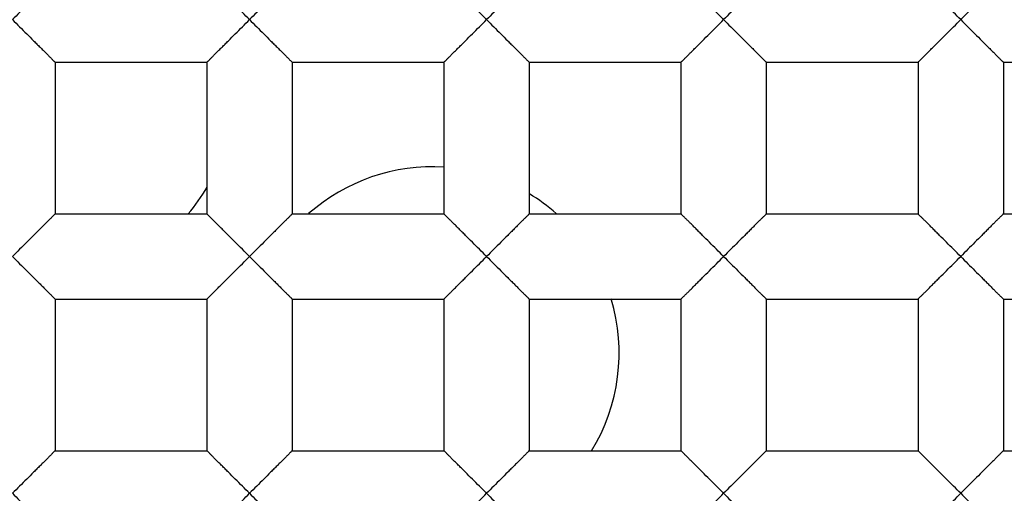
# Model space of a CAD drawing. Units: millimetres. Extents: x 0 to 840, y 0 to 594.
# Drawn here: x 209 to 212, y 221 to 222 of the extents above; entities that cross this region are included whole.
import ezdxf

# ---------------------------------------------------------------- set-up
doc = ezdxf.new("R2010")
doc.units = ezdxf.units.MM
doc.header["$LTSCALE"] = 46.255
doc.layers.get('0').update_dxf_attribs({"linetype": 'CONTINUOUS'})
doc.layers.add('DATUM_AXIS', color=7, linetype='CONTINUOUS')

msp = doc.modelspace()

# ---------------------------------------------------------------- linework, layer by layer
at = {"color": 7, "linetype": 'Continuous'}
for p, q in [((209.2112, 222.2356), (209.2112, 221.8292)), ((209.2112, 222.2356), (209.6176, 222.2356)), ((209.6176, 222.2356), (209.6176, 221.8292)), ((209.8462, 222.2356), (209.8462, 221.8292)), ((209.8462, 222.2356), (210.2526, 222.2356)), ((210.2526, 222.2356), (210.2526, 221.8292)), ((210.4812, 222.2356), (210.4812, 221.8292)), ((210.4812, 222.2356), (210.8876, 222.2356)), ((210.8876, 222.2356), (210.8876, 221.8292)), ((211.1162, 222.2356), (211.1162, 221.8292)), ((211.1162, 222.2356), (211.5226, 222.2356)), ((211.5226, 222.2356), (211.5226, 221.8292)), ((211.7512, 222.2356), (211.7512, 221.8292)), ((211.7512, 222.2356), (212.1576, 222.2356)), ((209.2112, 221.8292), (209.6176, 221.8292)), ((209.8462, 221.8292), (210.2526, 221.8292)), ((210.4812, 221.8292), (210.8876, 221.8292)), ((211.1162, 221.8292), (211.5226, 221.8292)), ((211.7512, 221.8292), (212.1576, 221.8292)), ((209.2112, 221.6006), (209.2112, 221.1942)), ((209.2112, 221.6006), (209.6176, 221.6006)), ((209.6176, 221.6006), (209.6176, 221.1942)), ((209.8462, 221.6006), (209.8462, 221.1942)), ((209.8462, 221.6006), (210.2526, 221.6006)), ((210.2526, 221.6006), (210.2526, 221.1942)), ((210.4812, 221.6006), (210.4812, 221.1942)), ((210.4812, 221.6006), (210.8876, 221.6006)), ((210.8876, 221.6006), (210.8876, 221.1942)), ((211.1162, 221.6006), (211.1162, 221.1942)), ((211.1162, 221.6006), (211.5226, 221.6006)), ((211.5226, 221.6006), (211.5226, 221.1942)), ((211.7512, 221.6006), (211.7512, 221.1942)), ((211.7512, 221.6006), (212.1576, 221.6006)), ((209.2112, 221.1942), (209.6176, 221.1942)), ((209.8462, 221.1942), (210.2526, 221.1942)), ((210.4812, 221.1942), (210.8876, 221.1942)), ((211.1162, 221.1942), (211.5226, 221.1942)), ((211.7512, 221.1942), (212.1576, 221.1942))]:
    msp.add_line(p, q, dxfattribs=at)
for radius in [178, 176.5, 176.3, 18.25, 12.8, 12.6, 12.092, 11.0515, 9.652, 9.398, 7.0485]:
    msp.add_circle((212.2719, 217.9049), radius, dxfattribs=at)
msp.add_arc((212.2719, 217.9049), 12.7, 191.35284, 168.64716, dxfattribs=at)
for points, knots in [([(209.2112, 222.4642), (209.2112, 222.4641), (209.2111, 222.464), (209.2109, 222.4639), (209.2107, 222.4636), (209.2103, 222.4632), (209.2098, 222.4628), (209.209, 222.462), (209.2078, 222.4608), (209.2061, 222.4591), (209.204, 222.4571), (209.2017, 222.4547), (209.198, 222.451), (209.1928, 222.4458), (209.186, 222.439), (209.1785, 222.4315), (209.1705, 222.4235), (209.162, 222.415), (209.1502, 222.4032), (209.1348, 222.3878), (209.1159, 222.3691), (209.1032, 222.3564), (209.0969, 222.3499)], [0, 0, 0, 0, 0.000674, 0.002181, 0.004524, 0.007695, 0.011681, 0.016472, 0.028413, 0.04342, 0.061385, 0.082115, 0.105363, 0.158423, 0.218603, 0.284427, 0.354876, 0.428956, 0.50588, 0.666207, 0.831985, 1, 1, 1, 1]), ([(209.7319, 222.3499), (209.7255, 222.3564), (209.7128, 222.3691), (209.6939, 222.3878), (209.6785, 222.4032), (209.6667, 222.415), (209.6583, 222.4235), (209.6502, 222.4315), (209.6428, 222.439), (209.6359, 222.4458), (209.6307, 222.451), (209.627, 222.4547), (209.6247, 222.4571), (209.6226, 222.4591), (209.6209, 222.4608), (209.6197, 222.462), (209.6189, 222.4628), (209.6184, 222.4632), (209.6181, 222.4636), (209.6178, 222.4639), (209.6176, 222.464), (209.6176, 222.4641), (209.6176, 222.4642)], [0, 0, 0, 0, 0.168016, 0.333795, 0.494121, 0.571045, 0.645124, 0.715573, 0.781396, 0.841577, 0.894638, 0.917886, 0.938615, 0.956576, 0.971579, 0.983517, 0.988306, 0.992292, 0.995463, 0.997809, 0.999319, 1, 1, 1, 1]), ([(209.8462, 222.4642), (209.8462, 222.4641), (209.8461, 222.464), (209.8459, 222.4639), (209.8457, 222.4636), (209.8453, 222.4632), (209.8448, 222.4628), (209.844, 222.462), (209.8428, 222.4608), (209.8411, 222.4591), (209.839, 222.4571), (209.8367, 222.4547), (209.833, 222.451), (209.8278, 222.4458), (209.821, 222.439), (209.8135, 222.4315), (209.8055, 222.4235), (209.797, 222.415), (209.7852, 222.4032), (209.7698, 222.3878), (209.7509, 222.3691), (209.7382, 222.3564), (209.7319, 222.3499)], [0, 0, 0, 0, 0.000674, 0.002181, 0.004524, 0.007695, 0.011681, 0.016472, 0.028413, 0.04342, 0.061385, 0.082115, 0.105363, 0.158423, 0.218603, 0.284427, 0.354876, 0.428956, 0.50588, 0.666207, 0.831985, 1, 1, 1, 1]), ([(210.3669, 222.3499), (210.3605, 222.3564), (210.3478, 222.3691), (210.3289, 222.3878), (210.3135, 222.4032), (210.3017, 222.415), (210.2933, 222.4235), (210.2852, 222.4315), (210.2778, 222.439), (210.2709, 222.4458), (210.2657, 222.451), (210.262, 222.4547), (210.2597, 222.4571), (210.2576, 222.4591), (210.2559, 222.4608), (210.2547, 222.462), (210.2539, 222.4628), (210.2534, 222.4632), (210.2531, 222.4636), (210.2528, 222.4639), (210.2526, 222.464), (210.2526, 222.4641), (210.2526, 222.4642)], [0, 0, 0, 0, 0.168016, 0.333795, 0.494121, 0.571045, 0.645124, 0.715573, 0.781396, 0.841577, 0.894638, 0.917886, 0.938615, 0.956576, 0.971579, 0.983517, 0.988306, 0.992292, 0.995463, 0.997809, 0.999319, 1, 1, 1, 1]), ([(210.4812, 222.4642), (210.4812, 222.4641), (210.4811, 222.464), (210.4809, 222.4639), (210.4807, 222.4636), (210.4803, 222.4632), (210.4798, 222.4628), (210.479, 222.462), (210.4778, 222.4608), (210.4761, 222.4591), (210.474, 222.4571), (210.4717, 222.4547), (210.468, 222.451), (210.4628, 222.4458), (210.456, 222.439), (210.4485, 222.4315), (210.4405, 222.4235), (210.432, 222.415), (210.4202, 222.4032), (210.4048, 222.3878), (210.3859, 222.3691), (210.3732, 222.3564), (210.3669, 222.3499)], [0, 0, 0, 0, 0.000674, 0.002181, 0.004524, 0.007695, 0.011681, 0.016472, 0.028413, 0.04342, 0.061385, 0.082115, 0.105363, 0.158423, 0.218603, 0.284427, 0.354876, 0.428956, 0.50588, 0.666207, 0.831985, 1, 1, 1, 1]), ([(211.0019, 222.3499), (210.9955, 222.3564), (210.9828, 222.3691), (210.9639, 222.3878), (210.9485, 222.4032), (210.9367, 222.415), (210.9283, 222.4235), (210.9202, 222.4315), (210.9128, 222.439), (210.9059, 222.4458), (210.9007, 222.451), (210.897, 222.4547), (210.8947, 222.4571), (210.8926, 222.4591), (210.8909, 222.4608), (210.8897, 222.462), (210.8889, 222.4628), (210.8884, 222.4632), (210.8881, 222.4636), (210.8878, 222.4639), (210.8876, 222.464), (210.8876, 222.4641), (210.8876, 222.4642)], [0, 0, 0, 0, 0.168016, 0.333795, 0.494121, 0.571045, 0.645124, 0.715573, 0.781396, 0.841577, 0.894638, 0.917886, 0.938615, 0.956576, 0.971579, 0.983517, 0.988306, 0.992292, 0.995463, 0.997809, 0.999319, 1, 1, 1, 1]), ([(211.1162, 222.4642), (211.1162, 222.4641), (211.1161, 222.464), (211.1159, 222.4639), (211.1157, 222.4636), (211.1153, 222.4632), (211.1148, 222.4628), (211.114, 222.462), (211.1128, 222.4608), (211.1111, 222.4591), (211.109, 222.4571), (211.1067, 222.4547), (211.103, 222.451), (211.0978, 222.4458), (211.091, 222.439), (211.0835, 222.4315), (211.0755, 222.4235), (211.067, 222.415), (211.0552, 222.4032), (211.0398, 222.3878), (211.0209, 222.3691), (211.0082, 222.3564), (211.0019, 222.3499)], [0, 0, 0, 0, 0.000674, 0.002181, 0.004524, 0.007695, 0.011681, 0.016472, 0.028413, 0.04342, 0.061385, 0.082115, 0.105363, 0.158423, 0.218603, 0.284427, 0.354876, 0.428956, 0.50588, 0.666207, 0.831985, 1, 1, 1, 1]), ([(211.6369, 222.3499), (211.6305, 222.3564), (211.6178, 222.3691), (211.5989, 222.3878), (211.5835, 222.4032), (211.5717, 222.415), (211.5633, 222.4235), (211.5552, 222.4315), (211.5478, 222.439), (211.5409, 222.4458), (211.5357, 222.451), (211.532, 222.4547), (211.5297, 222.4571), (211.5276, 222.4591), (211.5259, 222.4608), (211.5247, 222.462), (211.5239, 222.4628), (211.5234, 222.4632), (211.5231, 222.4636), (211.5228, 222.4639), (211.5226, 222.464), (211.5226, 222.4641), (211.5226, 222.4642)], [0, 0, 0, 0, 0.168016, 0.333795, 0.494121, 0.571045, 0.645124, 0.715573, 0.781396, 0.841577, 0.894638, 0.917886, 0.938615, 0.956576, 0.971579, 0.983517, 0.988306, 0.992292, 0.995463, 0.997809, 0.999319, 1, 1, 1, 1]), ([(211.7512, 222.4642), (211.7512, 222.4641), (211.7511, 222.464), (211.7509, 222.4639), (211.7507, 222.4636), (211.7503, 222.4632), (211.7498, 222.4628), (211.749, 222.462), (211.7478, 222.4608), (211.7461, 222.4591), (211.744, 222.4571), (211.7417, 222.4547), (211.738, 222.451), (211.7328, 222.4458), (211.726, 222.439), (211.7185, 222.4315), (211.7105, 222.4235), (211.702, 222.415), (211.6902, 222.4032), (211.6748, 222.3878), (211.6559, 222.3691), (211.6432, 222.3564), (211.6369, 222.3499)], [0, 0, 0, 0, 0.000674, 0.002181, 0.004524, 0.007695, 0.011681, 0.016472, 0.028413, 0.04342, 0.061385, 0.082115, 0.105363, 0.158423, 0.218603, 0.284427, 0.354876, 0.428956, 0.50588, 0.666207, 0.831985, 1, 1, 1, 1]), ([(209.0969, 222.3499), (209.1032, 222.3434), (209.1159, 222.3306), (209.1348, 222.3119), (209.1502, 222.2966), (209.162, 222.2847), (209.1705, 222.2763), (209.1785, 222.2683), (209.186, 222.2608), (209.1928, 222.2539), (209.198, 222.2487), (209.2017, 222.245), (209.204, 222.2427), (209.2061, 222.2407), (209.2078, 222.239), (209.2092, 222.2377), (209.2101, 222.2368), (209.2107, 222.2362), (209.2109, 222.2359), (209.2111, 222.2357), (209.2112, 222.2356), (209.2112, 222.2356)], [0, 0, 0, 0, 0.168002, 0.333761, 0.494064, 0.570978, 0.645049, 0.715483, 0.781313, 0.841539, 0.894628, 0.917866, 0.938561, 0.956462, 0.971397, 0.983286, 0.992055, 0.995246, 0.997632, 0.99921, 1, 1, 1, 1]), ([(209.6176, 222.2356), (209.6176, 222.2356), (209.6176, 222.2357), (209.6178, 222.2359), (209.6181, 222.2362), (209.6186, 222.2367), (209.6195, 222.2376), (209.6209, 222.239), (209.6226, 222.2407), (209.6247, 222.2427), (209.6271, 222.245), (209.6307, 222.2487), (209.6359, 222.2539), (209.6428, 222.2608), (209.6502, 222.2683), (209.6583, 222.2763), (209.6667, 222.2847), (209.6785, 222.2966), (209.6939, 222.3119), (209.7128, 222.3306), (209.7255, 222.3434), (209.7319, 222.3499)], [0, 0, 0, 0, 0.000759, 0.002317, 0.004692, 0.007877, 0.016648, 0.028551, 0.043505, 0.061423, 0.082128, 0.105369, 0.158451, 0.218665, 0.284493, 0.354931, 0.429004, 0.505921, 0.66623, 0.831995, 1, 1, 1, 1]), ([(209.7319, 222.3499), (209.7382, 222.3434), (209.7509, 222.3306), (209.7698, 222.3119), (209.7852, 222.2966), (209.797, 222.2847), (209.8055, 222.2763), (209.8135, 222.2683), (209.821, 222.2608), (209.8278, 222.2539), (209.833, 222.2487), (209.8367, 222.245), (209.839, 222.2427), (209.8411, 222.2407), (209.8428, 222.239), (209.8442, 222.2377), (209.8451, 222.2368), (209.8457, 222.2362), (209.8459, 222.2359), (209.8461, 222.2357), (209.8462, 222.2356), (209.8462, 222.2356)], [0, 0, 0, 0, 0.168002, 0.333761, 0.494064, 0.570978, 0.645049, 0.715483, 0.781313, 0.841539, 0.894628, 0.917866, 0.938561, 0.956462, 0.971397, 0.983286, 0.992055, 0.995246, 0.997632, 0.99921, 1, 1, 1, 1]), ([(210.2526, 222.2356), (210.2526, 222.2356), (210.2526, 222.2357), (210.2528, 222.2359), (210.2531, 222.2362), (210.2536, 222.2367), (210.2545, 222.2376), (210.2559, 222.239), (210.2576, 222.2407), (210.2597, 222.2427), (210.2621, 222.245), (210.2657, 222.2487), (210.2709, 222.2539), (210.2778, 222.2608), (210.2852, 222.2683), (210.2933, 222.2763), (210.3017, 222.2847), (210.3135, 222.2966), (210.3289, 222.3119), (210.3478, 222.3306), (210.3605, 222.3434), (210.3669, 222.3499)], [0, 0, 0, 0, 0.000759, 0.002317, 0.004692, 0.007877, 0.016648, 0.028551, 0.043505, 0.061423, 0.082128, 0.105369, 0.158451, 0.218665, 0.284493, 0.354931, 0.429004, 0.505921, 0.66623, 0.831995, 1, 1, 1, 1]), ([(210.3669, 222.3499), (210.3732, 222.3434), (210.3859, 222.3306), (210.4048, 222.3119), (210.4202, 222.2966), (210.432, 222.2847), (210.4405, 222.2763), (210.4485, 222.2683), (210.456, 222.2608), (210.4628, 222.2539), (210.468, 222.2487), (210.4717, 222.245), (210.474, 222.2427), (210.4761, 222.2407), (210.4778, 222.239), (210.4792, 222.2377), (210.4801, 222.2368), (210.4807, 222.2362), (210.4809, 222.2359), (210.4811, 222.2357), (210.4812, 222.2356), (210.4812, 222.2356)], [0, 0, 0, 0, 0.168002, 0.333761, 0.494064, 0.570978, 0.645049, 0.715483, 0.781313, 0.841539, 0.894628, 0.917866, 0.938561, 0.956462, 0.971397, 0.983286, 0.992055, 0.995246, 0.997632, 0.99921, 1, 1, 1, 1]), ([(210.8876, 222.2356), (210.8876, 222.2356), (210.8876, 222.2357), (210.8878, 222.2359), (210.8881, 222.2362), (210.8886, 222.2367), (210.8895, 222.2376), (210.8909, 222.239), (210.8926, 222.2407), (210.8947, 222.2427), (210.8971, 222.245), (210.9007, 222.2487), (210.9059, 222.2539), (210.9128, 222.2608), (210.9202, 222.2683), (210.9283, 222.2763), (210.9367, 222.2847), (210.9485, 222.2966), (210.9639, 222.3119), (210.9828, 222.3306), (210.9955, 222.3434), (211.0019, 222.3499)], [0, 0, 0, 0, 0.000759, 0.002317, 0.004692, 0.007877, 0.016648, 0.028551, 0.043505, 0.061423, 0.082128, 0.105369, 0.158451, 0.218665, 0.284493, 0.354931, 0.429004, 0.505921, 0.66623, 0.831995, 1, 1, 1, 1]), ([(211.0019, 222.3499), (211.0082, 222.3434), (211.0209, 222.3306), (211.0398, 222.3119), (211.0552, 222.2966), (211.067, 222.2847), (211.0755, 222.2763), (211.0835, 222.2683), (211.091, 222.2608), (211.0978, 222.2539), (211.103, 222.2487), (211.1067, 222.245), (211.109, 222.2427), (211.1111, 222.2407), (211.1128, 222.239), (211.1142, 222.2377), (211.1151, 222.2368), (211.1157, 222.2362), (211.1159, 222.2359), (211.1161, 222.2357), (211.1162, 222.2356), (211.1162, 222.2356)], [0, 0, 0, 0, 0.168002, 0.333761, 0.494064, 0.570978, 0.645049, 0.715483, 0.781313, 0.841539, 0.894628, 0.917866, 0.938561, 0.956462, 0.971397, 0.983286, 0.992055, 0.995246, 0.997632, 0.99921, 1, 1, 1, 1]), ([(211.5226, 222.2356), (211.5226, 222.2356), (211.5226, 222.2357), (211.5228, 222.2359), (211.5231, 222.2362), (211.5236, 222.2367), (211.5245, 222.2376), (211.5259, 222.239), (211.5276, 222.2407), (211.5297, 222.2427), (211.5321, 222.245), (211.5357, 222.2487), (211.5409, 222.2539), (211.5478, 222.2608), (211.5552, 222.2683), (211.5633, 222.2763), (211.5717, 222.2847), (211.5835, 222.2966), (211.5989, 222.3119), (211.6178, 222.3306), (211.6305, 222.3434), (211.6369, 222.3499)], [0, 0, 0, 0, 0.000759, 0.002317, 0.004692, 0.007877, 0.016648, 0.028551, 0.043505, 0.061423, 0.082128, 0.105369, 0.158451, 0.218665, 0.284493, 0.354931, 0.429004, 0.505921, 0.66623, 0.831995, 1, 1, 1, 1]), ([(211.6369, 222.3499), (211.6432, 222.3434), (211.6559, 222.3306), (211.6748, 222.3119), (211.6902, 222.2966), (211.702, 222.2847), (211.7105, 222.2763), (211.7185, 222.2683), (211.726, 222.2608), (211.7328, 222.2539), (211.738, 222.2487), (211.7417, 222.245), (211.744, 222.2427), (211.7461, 222.2407), (211.7478, 222.239), (211.7492, 222.2377), (211.7501, 222.2368), (211.7507, 222.2362), (211.7509, 222.2359), (211.7511, 222.2357), (211.7512, 222.2356), (211.7512, 222.2356)], [0, 0, 0, 0, 0.168002, 0.333761, 0.494064, 0.570978, 0.645049, 0.715483, 0.781313, 0.841539, 0.894628, 0.917866, 0.938561, 0.956462, 0.971397, 0.983286, 0.992055, 0.995246, 0.997632, 0.99921, 1, 1, 1, 1]), ([(209.2112, 221.8292), (209.2112, 221.8291), (209.2111, 221.829), (209.2109, 221.8289), (209.2107, 221.8286), (209.2103, 221.8282), (209.2098, 221.8278), (209.209, 221.827), (209.2078, 221.8258), (209.2061, 221.8241), (209.204, 221.8221), (209.2017, 221.8197), (209.198, 221.816), (209.1928, 221.8108), (209.186, 221.804), (209.1785, 221.7965), (209.1705, 221.7885), (209.162, 221.78), (209.1502, 221.7682), (209.1348, 221.7528), (209.1159, 221.7341), (209.1032, 221.7214), (209.0969, 221.7149)], [0, 0, 0, 0, 0.000674, 0.002181, 0.004524, 0.007695, 0.011681, 0.016472, 0.028413, 0.04342, 0.061385, 0.082115, 0.105363, 0.158423, 0.218603, 0.284427, 0.354876, 0.428956, 0.50588, 0.666207, 0.831985, 1, 1, 1, 1]), ([(209.7319, 221.7149), (209.7255, 221.7214), (209.7128, 221.7341), (209.6939, 221.7528), (209.6785, 221.7682), (209.6667, 221.78), (209.6583, 221.7885), (209.6502, 221.7965), (209.6428, 221.804), (209.6359, 221.8108), (209.6307, 221.816), (209.627, 221.8197), (209.6247, 221.8221), (209.6226, 221.8241), (209.6209, 221.8258), (209.6197, 221.827), (209.6189, 221.8278), (209.6184, 221.8282), (209.6181, 221.8286), (209.6178, 221.8289), (209.6176, 221.829), (209.6176, 221.8291), (209.6176, 221.8292)], [0, 0, 0, 0, 0.168016, 0.333795, 0.494121, 0.571045, 0.645124, 0.715573, 0.781396, 0.841577, 0.894638, 0.917886, 0.938615, 0.956576, 0.971579, 0.983517, 0.988306, 0.992292, 0.995463, 0.997809, 0.999319, 1, 1, 1, 1]), ([(209.8462, 221.8292), (209.8462, 221.8291), (209.8461, 221.829), (209.8459, 221.8289), (209.8457, 221.8286), (209.8453, 221.8282), (209.8448, 221.8278), (209.844, 221.827), (209.8428, 221.8258), (209.8411, 221.8241), (209.839, 221.8221), (209.8367, 221.8197), (209.833, 221.816), (209.8278, 221.8108), (209.821, 221.804), (209.8135, 221.7965), (209.8055, 221.7885), (209.797, 221.78), (209.7852, 221.7682), (209.7698, 221.7528), (209.7509, 221.7341), (209.7382, 221.7214), (209.7319, 221.7149)], [0, 0, 0, 0, 0.000674, 0.002181, 0.004524, 0.007695, 0.011681, 0.016472, 0.028413, 0.04342, 0.061385, 0.082115, 0.105363, 0.158423, 0.218603, 0.284427, 0.354876, 0.428956, 0.50588, 0.666207, 0.831985, 1, 1, 1, 1]), ([(210.3669, 221.7149), (210.3605, 221.7214), (210.3478, 221.7341), (210.3289, 221.7528), (210.3135, 221.7682), (210.3017, 221.78), (210.2933, 221.7885), (210.2852, 221.7965), (210.2778, 221.804), (210.2709, 221.8108), (210.2657, 221.816), (210.262, 221.8197), (210.2597, 221.8221), (210.2576, 221.8241), (210.2559, 221.8258), (210.2547, 221.827), (210.2539, 221.8278), (210.2534, 221.8282), (210.2531, 221.8286), (210.2528, 221.8289), (210.2526, 221.829), (210.2526, 221.8291), (210.2526, 221.8292)], [0, 0, 0, 0, 0.168016, 0.333795, 0.494121, 0.571045, 0.645124, 0.715573, 0.781396, 0.841577, 0.894638, 0.917886, 0.938615, 0.956576, 0.971579, 0.983517, 0.988306, 0.992292, 0.995463, 0.997809, 0.999319, 1, 1, 1, 1]), ([(210.4812, 221.8292), (210.4812, 221.8291), (210.4811, 221.829), (210.4809, 221.8289), (210.4807, 221.8286), (210.4803, 221.8282), (210.4798, 221.8278), (210.479, 221.827), (210.4778, 221.8258), (210.4761, 221.8241), (210.474, 221.8221), (210.4717, 221.8197), (210.468, 221.816), (210.4628, 221.8108), (210.456, 221.804), (210.4485, 221.7965), (210.4405, 221.7885), (210.432, 221.78), (210.4202, 221.7682), (210.4048, 221.7528), (210.3859, 221.7341), (210.3732, 221.7214), (210.3669, 221.7149)], [0, 0, 0, 0, 0.000674, 0.002181, 0.004524, 0.007695, 0.011681, 0.016472, 0.028413, 0.04342, 0.061385, 0.082115, 0.105363, 0.158423, 0.218603, 0.284427, 0.354876, 0.428956, 0.50588, 0.666207, 0.831985, 1, 1, 1, 1]), ([(211.0019, 221.7149), (210.9955, 221.7214), (210.9828, 221.7341), (210.9639, 221.7528), (210.9485, 221.7682), (210.9367, 221.78), (210.9283, 221.7885), (210.9202, 221.7965), (210.9128, 221.804), (210.9059, 221.8108), (210.9007, 221.816), (210.897, 221.8197), (210.8947, 221.8221), (210.8926, 221.8241), (210.8909, 221.8258), (210.8897, 221.827), (210.8889, 221.8278), (210.8884, 221.8282), (210.8881, 221.8286), (210.8878, 221.8289), (210.8876, 221.829), (210.8876, 221.8291), (210.8876, 221.8292)], [0, 0, 0, 0, 0.168016, 0.333795, 0.494121, 0.571045, 0.645124, 0.715573, 0.781396, 0.841577, 0.894638, 0.917886, 0.938615, 0.956576, 0.971579, 0.983517, 0.988306, 0.992292, 0.995463, 0.997809, 0.999319, 1, 1, 1, 1]), ([(211.1162, 221.8292), (211.1162, 221.8291), (211.1161, 221.829), (211.1159, 221.8289), (211.1157, 221.8286), (211.1153, 221.8282), (211.1148, 221.8278), (211.114, 221.827), (211.1128, 221.8258), (211.1111, 221.8241), (211.109, 221.8221), (211.1067, 221.8197), (211.103, 221.816), (211.0978, 221.8108), (211.091, 221.804), (211.0835, 221.7965), (211.0755, 221.7885), (211.067, 221.78), (211.0552, 221.7682), (211.0398, 221.7528), (211.0209, 221.7341), (211.0082, 221.7214), (211.0019, 221.7149)], [0, 0, 0, 0, 0.000674, 0.002181, 0.004524, 0.007695, 0.011681, 0.016472, 0.028413, 0.04342, 0.061385, 0.082115, 0.105363, 0.158423, 0.218603, 0.284427, 0.354876, 0.428956, 0.50588, 0.666207, 0.831985, 1, 1, 1, 1]), ([(211.6369, 221.7149), (211.6305, 221.7214), (211.6178, 221.7341), (211.5989, 221.7528), (211.5835, 221.7682), (211.5717, 221.78), (211.5633, 221.7885), (211.5552, 221.7965), (211.5478, 221.804), (211.5409, 221.8108), (211.5357, 221.816), (211.532, 221.8197), (211.5297, 221.8221), (211.5276, 221.8241), (211.5259, 221.8258), (211.5247, 221.827), (211.5239, 221.8278), (211.5234, 221.8282), (211.5231, 221.8286), (211.5228, 221.8289), (211.5226, 221.829), (211.5226, 221.8291), (211.5226, 221.8292)], [0, 0, 0, 0, 0.168016, 0.333795, 0.494121, 0.571045, 0.645124, 0.715573, 0.781396, 0.841577, 0.894638, 0.917886, 0.938615, 0.956576, 0.971579, 0.983517, 0.988306, 0.992292, 0.995463, 0.997809, 0.999319, 1, 1, 1, 1]), ([(211.7512, 221.8292), (211.7512, 221.8291), (211.7511, 221.829), (211.7509, 221.8289), (211.7507, 221.8286), (211.7503, 221.8282), (211.7498, 221.8278), (211.749, 221.827), (211.7478, 221.8258), (211.7461, 221.8241), (211.744, 221.8221), (211.7417, 221.8197), (211.738, 221.816), (211.7328, 221.8108), (211.726, 221.804), (211.7185, 221.7965), (211.7105, 221.7885), (211.702, 221.78), (211.6902, 221.7682), (211.6748, 221.7528), (211.6559, 221.7341), (211.6432, 221.7214), (211.6369, 221.7149)], [0, 0, 0, 0, 0.000674, 0.002181, 0.004524, 0.007695, 0.011681, 0.016472, 0.028413, 0.04342, 0.061385, 0.082115, 0.105363, 0.158423, 0.218603, 0.284427, 0.354876, 0.428956, 0.50588, 0.666207, 0.831985, 1, 1, 1, 1]), ([(209.0969, 221.7149), (209.1032, 221.7084), (209.1159, 221.6956), (209.1348, 221.6769), (209.1502, 221.6616), (209.162, 221.6497), (209.1705, 221.6413), (209.1785, 221.6333), (209.186, 221.6258), (209.1928, 221.6189), (209.198, 221.6137), (209.2017, 221.61), (209.204, 221.6077), (209.2061, 221.6057), (209.2078, 221.604), (209.2092, 221.6027), (209.2101, 221.6018), (209.2107, 221.6012), (209.2109, 221.6009), (209.2111, 221.6007), (209.2112, 221.6006), (209.2112, 221.6006)], [0, 0, 0, 0, 0.168002, 0.333761, 0.494064, 0.570978, 0.645049, 0.715483, 0.781313, 0.841539, 0.894628, 0.917866, 0.938561, 0.956462, 0.971397, 0.983286, 0.992055, 0.995246, 0.997632, 0.99921, 1, 1, 1, 1]), ([(209.6176, 221.6006), (209.6176, 221.6006), (209.6176, 221.6007), (209.6178, 221.6009), (209.6181, 221.6012), (209.6186, 221.6017), (209.6195, 221.6026), (209.6209, 221.604), (209.6226, 221.6057), (209.6247, 221.6077), (209.6271, 221.61), (209.6307, 221.6137), (209.6359, 221.6189), (209.6428, 221.6258), (209.6502, 221.6333), (209.6583, 221.6413), (209.6667, 221.6497), (209.6785, 221.6616), (209.6939, 221.6769), (209.7128, 221.6956), (209.7255, 221.7084), (209.7319, 221.7149)], [0, 0, 0, 0, 0.000759, 0.002317, 0.004692, 0.007877, 0.016648, 0.028551, 0.043505, 0.061423, 0.082128, 0.105369, 0.158451, 0.218665, 0.284493, 0.354931, 0.429004, 0.505921, 0.66623, 0.831995, 1, 1, 1, 1]), ([(209.7319, 221.7149), (209.7382, 221.7084), (209.7509, 221.6956), (209.7698, 221.6769), (209.7852, 221.6616), (209.797, 221.6497), (209.8055, 221.6413), (209.8135, 221.6333), (209.821, 221.6258), (209.8278, 221.6189), (209.833, 221.6137), (209.8367, 221.61), (209.839, 221.6077), (209.8411, 221.6057), (209.8428, 221.604), (209.8442, 221.6027), (209.8451, 221.6018), (209.8457, 221.6012), (209.8459, 221.6009), (209.8461, 221.6007), (209.8462, 221.6006), (209.8462, 221.6006)], [0, 0, 0, 0, 0.168002, 0.333761, 0.494064, 0.570978, 0.645049, 0.715483, 0.781313, 0.841539, 0.894628, 0.917866, 0.938561, 0.956462, 0.971397, 0.983286, 0.992055, 0.995246, 0.997632, 0.99921, 1, 1, 1, 1]), ([(210.2526, 221.6006), (210.2526, 221.6006), (210.2526, 221.6007), (210.2528, 221.6009), (210.2531, 221.6012), (210.2536, 221.6017), (210.2545, 221.6026), (210.2559, 221.604), (210.2576, 221.6057), (210.2597, 221.6077), (210.2621, 221.61), (210.2657, 221.6137), (210.2709, 221.6189), (210.2778, 221.6258), (210.2852, 221.6333), (210.2933, 221.6413), (210.3017, 221.6497), (210.3135, 221.6616), (210.3289, 221.6769), (210.3478, 221.6956), (210.3605, 221.7084), (210.3669, 221.7149)], [0, 0, 0, 0, 0.000759, 0.002317, 0.004692, 0.007877, 0.016648, 0.028551, 0.043505, 0.061423, 0.082128, 0.105369, 0.158451, 0.218665, 0.284493, 0.354931, 0.429004, 0.505921, 0.66623, 0.831995, 1, 1, 1, 1]), ([(210.3669, 221.7149), (210.3732, 221.7084), (210.3859, 221.6956), (210.4048, 221.6769), (210.4202, 221.6616), (210.432, 221.6497), (210.4405, 221.6413), (210.4485, 221.6333), (210.456, 221.6258), (210.4628, 221.6189), (210.468, 221.6137), (210.4717, 221.61), (210.474, 221.6077), (210.4761, 221.6057), (210.4778, 221.604), (210.4792, 221.6027), (210.4801, 221.6018), (210.4807, 221.6012), (210.4809, 221.6009), (210.4811, 221.6007), (210.4812, 221.6006), (210.4812, 221.6006)], [0, 0, 0, 0, 0.168002, 0.333761, 0.494064, 0.570978, 0.645049, 0.715483, 0.781313, 0.841539, 0.894628, 0.917866, 0.938561, 0.956462, 0.971397, 0.983286, 0.992055, 0.995246, 0.997632, 0.99921, 1, 1, 1, 1]), ([(210.8876, 221.6006), (210.8876, 221.6006), (210.8876, 221.6007), (210.8878, 221.6009), (210.8881, 221.6012), (210.8886, 221.6017), (210.8895, 221.6026), (210.8909, 221.604), (210.8926, 221.6057), (210.8947, 221.6077), (210.8971, 221.61), (210.9007, 221.6137), (210.9059, 221.6189), (210.9128, 221.6258), (210.9202, 221.6333), (210.9283, 221.6413), (210.9367, 221.6497), (210.9485, 221.6616), (210.9639, 221.6769), (210.9828, 221.6956), (210.9955, 221.7084), (211.0019, 221.7149)], [0, 0, 0, 0, 0.000759, 0.002317, 0.004692, 0.007877, 0.016648, 0.028551, 0.043505, 0.061423, 0.082128, 0.105369, 0.158451, 0.218665, 0.284493, 0.354931, 0.429004, 0.505921, 0.66623, 0.831995, 1, 1, 1, 1]), ([(211.0019, 221.7149), (211.0082, 221.7084), (211.0209, 221.6956), (211.0398, 221.6769), (211.0552, 221.6616), (211.067, 221.6497), (211.0755, 221.6413), (211.0835, 221.6333), (211.091, 221.6258), (211.0978, 221.6189), (211.103, 221.6137), (211.1067, 221.61), (211.109, 221.6077), (211.1111, 221.6057), (211.1128, 221.604), (211.1142, 221.6027), (211.1151, 221.6018), (211.1157, 221.6012), (211.1159, 221.6009), (211.1161, 221.6007), (211.1162, 221.6006), (211.1162, 221.6006)], [0, 0, 0, 0, 0.168002, 0.333761, 0.494064, 0.570978, 0.645049, 0.715483, 0.781313, 0.841539, 0.894628, 0.917866, 0.938561, 0.956462, 0.971397, 0.983286, 0.992055, 0.995246, 0.997632, 0.99921, 1, 1, 1, 1]), ([(211.5226, 221.6006), (211.5226, 221.6006), (211.5226, 221.6007), (211.5228, 221.6009), (211.5231, 221.6012), (211.5236, 221.6017), (211.5245, 221.6026), (211.5259, 221.604), (211.5276, 221.6057), (211.5297, 221.6077), (211.5321, 221.61), (211.5357, 221.6137), (211.5409, 221.6189), (211.5478, 221.6258), (211.5552, 221.6333), (211.5633, 221.6413), (211.5717, 221.6497), (211.5835, 221.6616), (211.5989, 221.6769), (211.6178, 221.6956), (211.6305, 221.7084), (211.6369, 221.7149)], [0, 0, 0, 0, 0.000759, 0.002317, 0.004692, 0.007877, 0.016648, 0.028551, 0.043505, 0.061423, 0.082128, 0.105369, 0.158451, 0.218665, 0.284493, 0.354931, 0.429004, 0.505921, 0.66623, 0.831995, 1, 1, 1, 1]), ([(211.6369, 221.7149), (211.6432, 221.7084), (211.6559, 221.6956), (211.6748, 221.6769), (211.6902, 221.6616), (211.702, 221.6497), (211.7105, 221.6413), (211.7185, 221.6333), (211.726, 221.6258), (211.7328, 221.6189), (211.738, 221.6137), (211.7417, 221.61), (211.744, 221.6077), (211.7461, 221.6057), (211.7478, 221.604), (211.7492, 221.6027), (211.7501, 221.6018), (211.7507, 221.6012), (211.7509, 221.6009), (211.7511, 221.6007), (211.7512, 221.6006), (211.7512, 221.6006)], [0, 0, 0, 0, 0.168002, 0.333761, 0.494064, 0.570978, 0.645049, 0.715483, 0.781313, 0.841539, 0.894628, 0.917866, 0.938561, 0.956462, 0.971397, 0.983286, 0.992055, 0.995246, 0.997632, 0.99921, 1, 1, 1, 1]), ([(209.2112, 221.1942), (209.2112, 221.1941), (209.2111, 221.194), (209.2109, 221.1939), (209.2107, 221.1936), (209.2103, 221.1932), (209.2098, 221.1928), (209.209, 221.192), (209.2078, 221.1908), (209.2061, 221.1891), (209.204, 221.1871), (209.2017, 221.1847), (209.198, 221.181), (209.1928, 221.1758), (209.186, 221.169), (209.1785, 221.1615), (209.1705, 221.1535), (209.162, 221.145), (209.1502, 221.1332), (209.1348, 221.1178), (209.1159, 221.0991), (209.1032, 221.0864), (209.0969, 221.0799)], [0, 0, 0, 0, 0.000674, 0.002181, 0.004524, 0.007695, 0.011681, 0.016472, 0.028413, 0.04342, 0.061385, 0.082115, 0.105363, 0.158423, 0.218603, 0.284427, 0.354876, 0.428956, 0.50588, 0.666207, 0.831985, 1, 1, 1, 1]), ([(209.7319, 221.0799), (209.7255, 221.0864), (209.7128, 221.0991), (209.6939, 221.1178), (209.6785, 221.1332), (209.6667, 221.145), (209.6583, 221.1535), (209.6502, 221.1615), (209.6428, 221.169), (209.6359, 221.1758), (209.6307, 221.181), (209.627, 221.1847), (209.6247, 221.1871), (209.6226, 221.1891), (209.6209, 221.1908), (209.6197, 221.192), (209.6189, 221.1928), (209.6184, 221.1932), (209.6181, 221.1936), (209.6178, 221.1939), (209.6176, 221.194), (209.6176, 221.1941), (209.6176, 221.1942)], [0, 0, 0, 0, 0.168016, 0.333795, 0.494121, 0.571045, 0.645124, 0.715573, 0.781396, 0.841577, 0.894638, 0.917886, 0.938615, 0.956576, 0.971579, 0.983517, 0.988306, 0.992292, 0.995463, 0.997809, 0.999319, 1, 1, 1, 1]), ([(209.8462, 221.1942), (209.8462, 221.1941), (209.8461, 221.194), (209.8459, 221.1939), (209.8457, 221.1936), (209.8453, 221.1932), (209.8448, 221.1928), (209.844, 221.192), (209.8428, 221.1908), (209.8411, 221.1891), (209.839, 221.1871), (209.8367, 221.1847), (209.833, 221.181), (209.8278, 221.1758), (209.821, 221.169), (209.8135, 221.1615), (209.8055, 221.1535), (209.797, 221.145), (209.7852, 221.1332), (209.7698, 221.1178), (209.7509, 221.0991), (209.7382, 221.0864), (209.7319, 221.0799)], [0, 0, 0, 0, 0.000674, 0.002181, 0.004524, 0.007695, 0.011681, 0.016472, 0.028413, 0.04342, 0.061385, 0.082115, 0.105363, 0.158423, 0.218603, 0.284427, 0.354876, 0.428956, 0.50588, 0.666207, 0.831985, 1, 1, 1, 1]), ([(210.3669, 221.0799), (210.3605, 221.0864), (210.3478, 221.0991), (210.3289, 221.1178), (210.3135, 221.1332), (210.3017, 221.145), (210.2933, 221.1535), (210.2852, 221.1615), (210.2778, 221.169), (210.2709, 221.1758), (210.2657, 221.181), (210.262, 221.1847), (210.2597, 221.1871), (210.2576, 221.1891), (210.2559, 221.1908), (210.2547, 221.192), (210.2539, 221.1928), (210.2534, 221.1932), (210.2531, 221.1936), (210.2528, 221.1939), (210.2526, 221.194), (210.2526, 221.1941), (210.2526, 221.1942)], [0, 0, 0, 0, 0.168016, 0.333795, 0.494121, 0.571045, 0.645124, 0.715573, 0.781396, 0.841577, 0.894638, 0.917886, 0.938615, 0.956576, 0.971579, 0.983517, 0.988306, 0.992292, 0.995463, 0.997809, 0.999319, 1, 1, 1, 1]), ([(210.4812, 221.1942), (210.4812, 221.1941), (210.4811, 221.194), (210.4809, 221.1939), (210.4807, 221.1936), (210.4803, 221.1932), (210.4798, 221.1928), (210.479, 221.192), (210.4778, 221.1908), (210.4761, 221.1891), (210.474, 221.1871), (210.4717, 221.1847), (210.468, 221.181), (210.4628, 221.1758), (210.456, 221.169), (210.4485, 221.1615), (210.4405, 221.1535), (210.432, 221.145), (210.4202, 221.1332), (210.4048, 221.1178), (210.3859, 221.0991), (210.3732, 221.0864), (210.3669, 221.0799)], [0, 0, 0, 0, 0.000674, 0.002181, 0.004524, 0.007695, 0.011681, 0.016472, 0.028413, 0.04342, 0.061385, 0.082115, 0.105363, 0.158423, 0.218603, 0.284427, 0.354876, 0.428956, 0.50588, 0.666207, 0.831985, 1, 1, 1, 1]), ([(211.0019, 221.0799), (210.9955, 221.0864), (210.9828, 221.0991), (210.9639, 221.1178), (210.9485, 221.1332), (210.9367, 221.145), (210.9283, 221.1535), (210.9202, 221.1615), (210.9128, 221.169), (210.9059, 221.1758), (210.9007, 221.181), (210.897, 221.1847), (210.8947, 221.1871), (210.8926, 221.1891), (210.8909, 221.1908), (210.8897, 221.192), (210.8889, 221.1928), (210.8884, 221.1932), (210.8881, 221.1936), (210.8878, 221.1939), (210.8876, 221.194), (210.8876, 221.1941), (210.8876, 221.1942)], [0, 0, 0, 0, 0.168016, 0.333795, 0.494121, 0.571045, 0.645124, 0.715573, 0.781396, 0.841577, 0.894638, 0.917886, 0.938615, 0.956576, 0.971579, 0.983517, 0.988306, 0.992292, 0.995463, 0.997809, 0.999319, 1, 1, 1, 1]), ([(211.1162, 221.1942), (211.1162, 221.1941), (211.1161, 221.194), (211.1159, 221.1939), (211.1157, 221.1936), (211.1153, 221.1932), (211.1148, 221.1928), (211.114, 221.192), (211.1128, 221.1908), (211.1111, 221.1891), (211.109, 221.1871), (211.1067, 221.1847), (211.103, 221.181), (211.0978, 221.1758), (211.091, 221.169), (211.0835, 221.1615), (211.0755, 221.1535), (211.067, 221.145), (211.0552, 221.1332), (211.0398, 221.1178), (211.0209, 221.0991), (211.0082, 221.0864), (211.0019, 221.0799)], [0, 0, 0, 0, 0.000674, 0.002181, 0.004524, 0.007695, 0.011681, 0.016472, 0.028413, 0.04342, 0.061385, 0.082115, 0.105363, 0.158423, 0.218603, 0.284427, 0.354876, 0.428956, 0.50588, 0.666207, 0.831985, 1, 1, 1, 1]), ([(211.6369, 221.0799), (211.6305, 221.0864), (211.6178, 221.0991), (211.5989, 221.1178), (211.5835, 221.1332), (211.5717, 221.145), (211.5633, 221.1535), (211.5552, 221.1615), (211.5478, 221.169), (211.5409, 221.1758), (211.5357, 221.181), (211.532, 221.1847), (211.5297, 221.1871), (211.5276, 221.1891), (211.5259, 221.1908), (211.5247, 221.192), (211.5239, 221.1928), (211.5234, 221.1932), (211.5231, 221.1936), (211.5228, 221.1939), (211.5226, 221.194), (211.5226, 221.1941), (211.5226, 221.1942)], [0, 0, 0, 0, 0.168016, 0.333795, 0.494121, 0.571045, 0.645124, 0.715573, 0.781396, 0.841577, 0.894638, 0.917886, 0.938615, 0.956576, 0.971579, 0.983517, 0.988306, 0.992292, 0.995463, 0.997809, 0.999319, 1, 1, 1, 1]), ([(211.7512, 221.1942), (211.7512, 221.1941), (211.7511, 221.194), (211.7509, 221.1939), (211.7507, 221.1936), (211.7503, 221.1932), (211.7498, 221.1928), (211.749, 221.192), (211.7478, 221.1908), (211.7461, 221.1891), (211.744, 221.1871), (211.7417, 221.1847), (211.738, 221.181), (211.7328, 221.1758), (211.726, 221.169), (211.7185, 221.1615), (211.7105, 221.1535), (211.702, 221.145), (211.6902, 221.1332), (211.6748, 221.1178), (211.6559, 221.0991), (211.6432, 221.0864), (211.6369, 221.0799)], [0, 0, 0, 0, 0.000674, 0.002181, 0.004524, 0.007695, 0.011681, 0.016472, 0.028413, 0.04342, 0.061385, 0.082115, 0.105363, 0.158423, 0.218603, 0.284427, 0.354876, 0.428956, 0.50588, 0.666207, 0.831985, 1, 1, 1, 1]), ([(209.0969, 221.0799), (209.1032, 221.0734), (209.1159, 221.0606), (209.1348, 221.0419), (209.1502, 221.0266), (209.162, 221.0147), (209.1705, 221.0063), (209.1785, 220.9983), (209.186, 220.9908), (209.1928, 220.9839), (209.198, 220.9787), (209.2017, 220.975), (209.204, 220.9727), (209.2061, 220.9707), (209.2078, 220.969), (209.2092, 220.9677), (209.2101, 220.9668), (209.2107, 220.9662), (209.2109, 220.9659), (209.2111, 220.9657), (209.2112, 220.9656), (209.2112, 220.9656)], [0, 0, 0, 0, 0.168002, 0.333761, 0.494064, 0.570978, 0.645049, 0.715483, 0.781313, 0.841539, 0.894628, 0.917866, 0.938561, 0.956462, 0.971397, 0.983286, 0.992055, 0.995246, 0.997632, 0.99921, 1, 1, 1, 1]), ([(209.6176, 220.9656), (209.6176, 220.9656), (209.6176, 220.9657), (209.6178, 220.9659), (209.6181, 220.9662), (209.6186, 220.9667), (209.6195, 220.9676), (209.6209, 220.969), (209.6226, 220.9707), (209.6247, 220.9727), (209.6271, 220.975), (209.6307, 220.9787), (209.6359, 220.9839), (209.6428, 220.9908), (209.6502, 220.9983), (209.6583, 221.0063), (209.6667, 221.0147), (209.6785, 221.0266), (209.6939, 221.0419), (209.7128, 221.0606), (209.7255, 221.0734), (209.7319, 221.0799)], [0, 0, 0, 0, 0.000759, 0.002317, 0.004692, 0.007877, 0.016648, 0.028551, 0.043505, 0.061423, 0.082128, 0.105369, 0.158451, 0.218665, 0.284493, 0.354931, 0.429004, 0.505921, 0.66623, 0.831995, 1, 1, 1, 1]), ([(209.7319, 221.0799), (209.7382, 221.0734), (209.7509, 221.0606), (209.7698, 221.0419), (209.7852, 221.0266), (209.797, 221.0147), (209.8055, 221.0063), (209.8135, 220.9983), (209.821, 220.9908), (209.8278, 220.9839), (209.833, 220.9787), (209.8367, 220.975), (209.839, 220.9727), (209.8411, 220.9707), (209.8428, 220.969), (209.8442, 220.9677), (209.8451, 220.9668), (209.8457, 220.9662), (209.8459, 220.9659), (209.8461, 220.9657), (209.8462, 220.9656), (209.8462, 220.9656)], [0, 0, 0, 0, 0.168002, 0.333761, 0.494064, 0.570978, 0.645049, 0.715483, 0.781313, 0.841539, 0.894628, 0.917866, 0.938561, 0.956462, 0.971397, 0.983286, 0.992055, 0.995246, 0.997632, 0.99921, 1, 1, 1, 1]), ([(210.2526, 220.9656), (210.2526, 220.9656), (210.2526, 220.9657), (210.2528, 220.9659), (210.2531, 220.9662), (210.2536, 220.9667), (210.2545, 220.9676), (210.2559, 220.969), (210.2576, 220.9707), (210.2597, 220.9727), (210.2621, 220.975), (210.2657, 220.9787), (210.2709, 220.9839), (210.2778, 220.9908), (210.2852, 220.9983), (210.2933, 221.0063), (210.3017, 221.0147), (210.3135, 221.0266), (210.3289, 221.0419), (210.3478, 221.0606), (210.3605, 221.0734), (210.3669, 221.0799)], [0, 0, 0, 0, 0.000759, 0.002317, 0.004692, 0.007877, 0.016648, 0.028551, 0.043505, 0.061423, 0.082128, 0.105369, 0.158451, 0.218665, 0.284493, 0.354931, 0.429004, 0.505921, 0.66623, 0.831995, 1, 1, 1, 1]), ([(210.3669, 221.0799), (210.3732, 221.0734), (210.3859, 221.0606), (210.4048, 221.0419), (210.4202, 221.0266), (210.432, 221.0147), (210.4405, 221.0063), (210.4485, 220.9983), (210.456, 220.9908), (210.4628, 220.9839), (210.468, 220.9787), (210.4717, 220.975), (210.474, 220.9727), (210.4761, 220.9707), (210.4778, 220.969), (210.4792, 220.9677), (210.4801, 220.9668), (210.4807, 220.9662), (210.4809, 220.9659), (210.4811, 220.9657), (210.4812, 220.9656), (210.4812, 220.9656)], [0, 0, 0, 0, 0.168002, 0.333761, 0.494064, 0.570978, 0.645049, 0.715483, 0.781313, 0.841539, 0.894628, 0.917866, 0.938561, 0.956462, 0.971397, 0.983286, 0.992055, 0.995246, 0.997632, 0.99921, 1, 1, 1, 1]), ([(210.8876, 220.9656), (210.8876, 220.9656), (210.8876, 220.9657), (210.8878, 220.9659), (210.8881, 220.9662), (210.8886, 220.9667), (210.8895, 220.9676), (210.8909, 220.969), (210.8926, 220.9707), (210.8947, 220.9727), (210.8971, 220.975), (210.9007, 220.9787), (210.9059, 220.9839), (210.9128, 220.9908), (210.9202, 220.9983), (210.9283, 221.0063), (210.9367, 221.0147), (210.9485, 221.0266), (210.9639, 221.0419), (210.9828, 221.0606), (210.9955, 221.0734), (211.0019, 221.0799)], [0, 0, 0, 0, 0.000759, 0.002317, 0.004692, 0.007877, 0.016648, 0.028551, 0.043505, 0.061423, 0.082128, 0.105369, 0.158451, 0.218665, 0.284493, 0.354931, 0.429004, 0.505921, 0.66623, 0.831995, 1, 1, 1, 1]), ([(211.0019, 221.0799), (211.0082, 221.0734), (211.0209, 221.0606), (211.0398, 221.0419), (211.0552, 221.0266), (211.067, 221.0147), (211.0755, 221.0063), (211.0835, 220.9983), (211.091, 220.9908), (211.0978, 220.9839), (211.103, 220.9787), (211.1067, 220.975), (211.109, 220.9727), (211.1111, 220.9707), (211.1128, 220.969), (211.1142, 220.9677), (211.1151, 220.9668), (211.1157, 220.9662), (211.1159, 220.9659), (211.1161, 220.9657), (211.1162, 220.9656), (211.1162, 220.9656)], [0, 0, 0, 0, 0.168002, 0.333761, 0.494064, 0.570978, 0.645049, 0.715483, 0.781313, 0.841539, 0.894628, 0.917866, 0.938561, 0.956462, 0.971397, 0.983286, 0.992055, 0.995246, 0.997632, 0.99921, 1, 1, 1, 1]), ([(211.5226, 220.9656), (211.5226, 220.9656), (211.5226, 220.9657), (211.5228, 220.9659), (211.5231, 220.9662), (211.5236, 220.9667), (211.5245, 220.9676), (211.5259, 220.969), (211.5276, 220.9707), (211.5297, 220.9727), (211.5321, 220.975), (211.5357, 220.9787), (211.5409, 220.9839), (211.5478, 220.9908), (211.5552, 220.9983), (211.5633, 221.0063), (211.5717, 221.0147), (211.5835, 221.0266), (211.5989, 221.0419), (211.6178, 221.0606), (211.6305, 221.0734), (211.6369, 221.0799)], [0, 0, 0, 0, 0.000759, 0.002317, 0.004692, 0.007877, 0.016648, 0.028551, 0.043505, 0.061423, 0.082128, 0.105369, 0.158451, 0.218665, 0.284493, 0.354931, 0.429004, 0.505921, 0.66623, 0.831995, 1, 1, 1, 1]), ([(211.6369, 221.0799), (211.6432, 221.0734), (211.6559, 221.0606), (211.6748, 221.0419), (211.6902, 221.0266), (211.702, 221.0147), (211.7105, 221.0063), (211.7185, 220.9983), (211.726, 220.9908), (211.7328, 220.9839), (211.738, 220.9787), (211.7417, 220.975), (211.744, 220.9727), (211.7461, 220.9707), (211.7478, 220.969), (211.7492, 220.9677), (211.7501, 220.9668), (211.7507, 220.9662), (211.7509, 220.9659), (211.7511, 220.9657), (211.7512, 220.9656), (211.7512, 220.9656)], [0, 0, 0, 0, 0.168002, 0.333761, 0.494064, 0.570978, 0.645049, 0.715483, 0.781313, 0.841539, 0.894628, 0.917866, 0.938561, 0.956462, 0.971397, 0.983286, 0.992055, 0.995246, 0.997632, 0.99921, 1, 1, 1, 1])]:
    msp.add_open_spline(points, degree=3, knots=knots, dxfattribs=at)
at = {"layer": 'DATUM_AXIS', "color": 7, "linetype": 'Continuous'}
for centre, start, end in [((210.2219, 221.4556), 86.4763, 131.5586), ((209.186, 222.1522), 319.7338, 329.8262), ((210.2219, 221.4556), 48.453, 58.7372), ((210.2219, 221.4556), 328.4223, 16.9107)]:
    msp.add_arc(centre, 0.5, start, end, dxfattribs=at)

doc.saveas('drawing.dxf')
